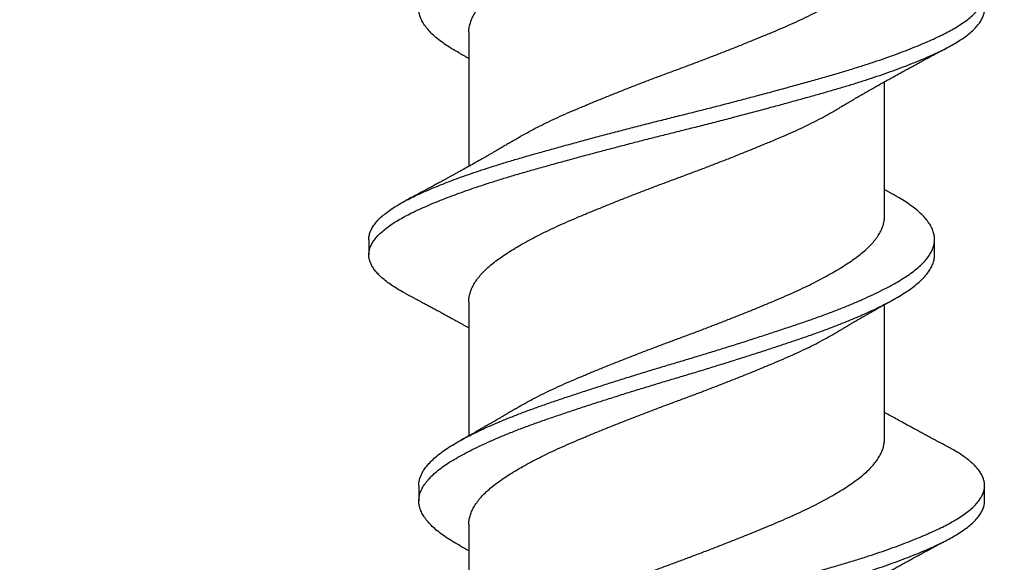
# Model space of a CAD drawing. Units: inches. Extents: x 171.9 to 187.4, y 10.6 to 19.2.
# Drawn here: x 180.9 to 181.3, y 14.8 to 15 of the extents above; entities that cross this region are included whole.
import ezdxf

# ---------------------------------------------------------------- set-up
doc = ezdxf.new("R2010")
doc.units = ezdxf.units.IN
doc.header["$MEASUREMENT"] = 0
doc.linetypes.add('SLD-Solid', pattern=[0])
for name, color, linetype in [('DIM', 6, 'Continuous'), ('Hatch', 8, 'Continuous'), ('R-DETL-FAST', 3, 'Continuous')]:
    doc.layers.add(name, color=color, linetype=linetype)
doc.styles.get("Standard").update_dxf_attribs({"font": 'arial.ttf'})
doc.dimstyles.new('AA', dxfattribs={"dimtxt": 0.205, "dimasz": 0.2, "dimexe": 0.1, "dimexo": 0.1, "dimgap": 0.09, "dimtad": 0, "dimtih": 1, "dimtoh": 1, "dimdec": 4, "dimzin": 0, "dimdsep": 46, "dimlunit": 4, "dimtxsty": 'Standard', "dimcen": 0.09, "dimclrd": 256, "dimclre": 256, "dimclrt": 256, "dimadec": 0, "dimazin": 0, "dimtfac": 1, "dimtdec": 4, "dimtofl": 0, "dimtmove": 0, "dimatfit": 3, "dimfxl": 1, "dimfrac": 2, "dimtolj": 1, "dimtzin": 0, "dimlwd": -1, "dimarcsym": 0})

# ---------------------------------------------------------------- blocks, each defined once
blk = doc.blocks.new('*D51')
at = {"layer": 'DEFPOINTS', "color": 0, "transparency": 16777216}
for p in [(182.57044, 15.60717), (180.2511, 12.36855), (182.57044, 12.36855)]:
    blk.add_point(p, dxfattribs=at)
at = {"layer": 'DIM', "lineweight": -2, "transparency": 16777216}
blk.add_line((182.57044, 15.50717), (182.57044, 12.26855), dxfattribs=at)
at = {"layer": 'DIM', "linetype": 'Continuous', "transparency": 16777216}
for p, q in [((180.0511, 12.36855), (179.8511, 12.36855)), ((182.77044, 12.36855), (182.97044, 12.36855))]:
    blk.add_line(p, q, dxfattribs=at)
at = {"layer": 'DIM', "transparency": 16777216}
for points in [[(180.0511, 12.40188), (180.0511, 12.33521), (180.2511, 12.36855)], [(182.77044, 12.40188), (182.77044, 12.33521), (182.57044, 12.36855)]]:
    blk.add_solid(points, dxfattribs=at)
at = {"layer": 'DIM', "transparency": 16777216, "insert": (181.41077, 12.36855), "char_height": 0.205, "attachment_point": 5}
blk.add_mtext('\\A1;2 5/16" [59mm]', dxfattribs=at)

msp = doc.modelspace()

# ---------------------------------------------------------------- hatches: boundary and pattern name
at = {"layer": 'Hatch'}
h = msp.add_hatch(dxfattribs=at)
h.set_pattern_fill('AR-CONC', color=256, scale=0.125, style=0)
h.set_pattern_definition([(50, (0, 0), (0.8965752, -0.0784402), [0.09375, -1.03125]), (355, (0, 0), (-0.173439, 0.94024), [0.075, -0.825]), (100.45144, (0.0747, -0.0065), (0.723136, 0.8618), [0.0796752, -0.8764276]), (46.1842, (0, 0.25), (1.3340517, -0.206899), [0.140625, -1.546875]), (96.6356, (0.1112, 0.2328), (1.168327, 1.217648), [0.119513, -1.314642]), (351.1842, (0, 0.25), (1.168327, 1.217648), [0.1125, -1.2375]), (21, (0.125, 0.1875), (0.7461338, -0.5032736), [0.09375, -1.03125]), (326, (0.125, 0.1875), (0.304144, 0.9064376), [0.075, -0.825]), (71.45144, (0.1872, 0.1456), (1.050278, 0.403164), [0.0796752, -0.8764276]), (37.5, (0, 0), (0.0151998, 0.4161173), [0, -0.815, 0, -0.8375, 0, -0.828125]), (7.5, (0, 0), (0.3288369, 0.4930146), [0, -0.4775, 0, -0.79625, 0, -0.315625]), (327.5, (-0.27875, 0), (0.66727805, -0.0281936), [0, -0.3125, 0, -0.975, 0, -1.29375]), (317.5, (-0.40375, 0), (0.7289827, 0.1251312), [0, -0.40625, 0, -0.6475, 0, -0.91875])])
h.paths.add_polyline_path([(181.33594, 14.37925), (181.27727, 14.36075), (181.27727, 14.30432), (181.30394, 14.29591), (181.27727, 14.28751), (181.27727, 14.23108), (181.33594, 14.21258), (181.27727, 14.19408), (181.27727, 14.13765), (181.30394, 14.12925), (181.27285, 14.11944), (181.20426, 13.95385, -0.668179), (181.18839, 13.95199), (181.11461, 14.13013), (181.11461, 14.13457), (181.05594, 14.15306), (181.11461, 14.17156), (181.11461, 14.22799), (181.08794, 14.2364), (181.11461, 14.24481), (181.11461, 14.30123), (181.05594, 14.31973), (181.11461, 14.33823), (181.11461, 14.39466), (181.08794, 14.40306), (181.11461, 14.41147), (181.11461, 14.4679), (181.05594, 14.4864), (181.11461, 14.50489), (181.11461, 14.56132), (181.08794, 14.56973), (181.11461, 14.57814), (181.11461, 14.63457), (181.05594, 14.65306), (181.11461, 14.67156), (181.11461, 14.72799), (181.08794, 14.7364), (181.11461, 14.74481), (181.11461, 14.80123), (181.05594, 14.81973), (181.11461, 14.83823), (181.11461, 14.89466), (181.08794, 14.90306), (181.11461, 14.91147), (181.11461, 14.9679), (181.05594, 14.9864), (181.11461, 15.00489), (181.11461, 15.06132), (181.08794, 15.06973), (181.11461, 15.07814), (181.11461, 15.13457), (181.05594, 15.15306), (181.11461, 15.17156), (181.11461, 15.22799), (181.08794, 15.2364), (181.11461, 15.24596), (181.11461, 15.30123), (181.05594, 15.31973), (181.11461, 15.33823), (181.11461, 15.39466), (181.08794, 15.40306), (181.11461, 15.41263), (181.11461, 15.4679), (181.05594, 15.4864), (181.09727, 15.49943), (181.09727, 15.60717), (180.25844, 15.60717), (180.25844, 13.16104), (184.53483, 13.16104), (184.53483, 16.54461), (182.57044, 16.54461), (182.57044, 15.60717), (181.29461, 15.60717), (181.29461, 15.55895), (181.33594, 15.54591), (181.27727, 15.52742), (181.27727, 15.47099), (181.30394, 15.46258), (181.27727, 15.45417), (181.27727, 15.39774), (181.33594, 15.37925), (181.27727, 15.36075), (181.27727, 15.30432), (181.30394, 15.29591), (181.27727, 15.28751), (181.27727, 15.23108), (181.33594, 15.21258), (181.27727, 15.19408), (181.27727, 15.13765), (181.30394, 15.12925), (181.27727, 15.12084), (181.27727, 15.06441), (181.33594, 15.04591), (181.27727, 15.02742), (181.27727, 14.97099), (181.30394, 14.96258), (181.27727, 14.95417), (181.27727, 14.89774), (181.33594, 14.87925), (181.27727, 14.86075), (181.27727, 14.80432), (181.30394, 14.79591), (181.27727, 14.78751), (181.27727, 14.73108), (181.33594, 14.71258), (181.27727, 14.69408), (181.27727, 14.63765), (181.30394, 14.62925), (181.27727, 14.62084), (181.27727, 14.56441), (181.33594, 14.54591), (181.27727, 14.52742), (181.27727, 14.47099), (181.30394, 14.46258), (181.27727, 14.45417), (181.27727, 14.39774)])
h.paths.add_polyline_path([(184.8696, 16.06616), (185.79042, 16.06616), (185.79042, 16.4886), (184.8696, 16.4886)], flags=9)
h.paths.add_polyline_path([(184.80982, 15.67549), (185.86712, 15.67549), (185.86712, 16.09794), (184.80982, 16.09794)], flags=9)

# ---------------------------------------------------------------- linework, layer by layer
at = {"layer": 'R-DETL-FAST', "linetype": 'SLD-Solid'}
for p, q in [((181.11157, 15.01812), (181.11157, 14.96353)), ((181.28032, 14.94331), (181.28032, 14.9979)), ((181.07094, 14.93384), (181.07094, 14.92759)), ((181.30063, 14.92759), (181.30063, 14.93384)), ((181.11157, 14.90864), (181.11157, 14.85405)), ((181.28032, 14.85278), (181.28032, 14.90737)), ((181.09125, 14.83384), (181.09125, 14.82759)), ((181.32094, 14.82759), (181.32094, 14.83384)), ((181.11157, 14.81812), (181.11157, 14.76353))]:
    msp.add_line(p, q, dxfattribs=at)
for points, knots in [([(181.10799, 15.00938), (181.10728, 15.00978), (181.1055, 15.01076), (181.10299, 15.01231), (181.10042, 15.01409), (181.09816, 15.01588), (181.0962, 15.01769), (181.09455, 15.01951), (181.09324, 15.02132), (181.09225, 15.02311), (181.0916, 15.02486), (181.09125, 15.0266), (181.09123, 15.02831), (181.09153, 15.03007), (181.09215, 15.03186), (181.09312, 15.03367), (181.09441, 15.03549), (181.09603, 15.03731), (181.09796, 15.03912), (181.1002, 15.04092), (181.10273, 15.0427), (181.10555, 15.04444), (181.10864, 15.04619), (181.11202, 15.04797), (181.11566, 15.04976), (181.11953, 15.05155), (181.12362, 15.05334), (181.12793, 15.05512), (181.13247, 15.0569), (181.13722, 15.05868), (181.14216, 15.06044), (181.14728, 15.06218), (181.15255, 15.06396), (181.15799, 15.06575), (181.16356, 15.06757), (181.16924, 15.06939), (181.17501, 15.07121), (181.18082, 15.07301), (181.18666, 15.0748), (181.19251, 15.07657), (181.19833, 15.07829), (181.2041, 15.08003), (181.20984, 15.08179), (181.21556, 15.08356), (181.22127, 15.08536), (181.22694, 15.08717), (181.23254, 15.08898), (181.23802, 15.09079), (181.24333, 15.09257), (181.24848, 15.09431), (181.25347, 15.09606), (181.25829, 15.09785), (181.26293, 15.09965), (181.26736, 15.10146), (181.27157, 15.10328), (181.27554, 15.10509), (181.27922, 15.10689), (181.28261, 15.10865), (181.28571, 15.11038), (181.28853, 15.11208), (181.2911, 15.11383), (181.2934, 15.11561), (181.29541, 15.11743), (181.29711, 15.11925), (181.29848, 15.12107), (181.29953, 15.12288), (181.30023, 15.12468), (181.30059, 15.12625), (181.3006, 15.12721), (181.3006, 15.12759)], [0, 0, 0, 0, 0.010223, 0.025223, 0.040292, 0.055441, 0.070642, 0.085868, 0.101089, 0.116008, 0.130869, 0.145646, 0.160336, 0.175399, 0.190553, 0.20577, 0.221023, 0.236283, 0.251521, 0.266709, 0.281786, 0.296761, 0.311758, 0.326854, 0.342022, 0.356962, 0.371918, 0.386862, 0.401768, 0.416912, 0.431961, 0.446956, 0.46205, 0.477227, 0.492459, 0.507717, 0.52294, 0.538132, 0.553266, 0.568314, 0.583272, 0.598033, 0.612882, 0.627793, 0.64274, 0.658, 0.673241, 0.688434, 0.703551, 0.718565, 0.733587, 0.74871, 0.763874, 0.779084, 0.794311, 0.809528, 0.824705, 0.839546, 0.854298, 0.86899, 0.883776, 0.898948, 0.914176, 0.929434, 0.944691, 0.95992, 0.975092, 0.99018, 1, 1, 1, 1]), ([(181.1116, 15.01812), (181.11159, 15.01834), (181.11156, 15.01915), (181.11179, 15.02055), (181.11227, 15.02234), (181.11304, 15.02414), (181.11407, 15.02596), (181.11537, 15.02778), (181.11691, 15.02959), (181.11827, 15.03094), (181.11973, 15.03228), (181.12129, 15.03361), (181.12361, 15.03535), (181.12616, 15.03711), (181.12893, 15.03889), (181.13191, 15.04068), (181.13507, 15.04248), (181.13841, 15.04426), (181.14192, 15.04604), (181.14561, 15.04782), (181.14947, 15.04959), (181.15349, 15.05135), (181.15764, 15.05309), (181.16192, 15.05487), (181.16632, 15.05667), (181.17084, 15.05849), (181.17543, 15.06031), (181.18009, 15.06213), (181.18478, 15.06393), (181.18949, 15.06572), (181.1942, 15.06748), (181.19889, 15.0692), (181.20355, 15.07095), (181.20817, 15.07271), (181.21278, 15.07449), (181.21736, 15.07628), (181.22192, 15.07809), (181.22641, 15.07991), (181.2308, 15.0817), (181.23505, 15.08348), (181.23918, 15.08522), (181.24317, 15.08698), (181.24702, 15.08877), (181.25073, 15.09057), (181.25427, 15.09238), (181.2576, 15.0942), (181.25997, 15.09554), (181.26116, 15.09627), (181.26136, 15.0964)], [0, 0, 0, 0, 0.008788, 0.031478, 0.054314, 0.077254, 0.100252, 0.123263, 0.14624, 0.169138, 0.174991, 0.197731, 0.220316, 0.242999, 0.265832, 0.288771, 0.311361, 0.333966, 0.356543, 0.379049, 0.401896, 0.424583, 0.447247, 0.470077, 0.493032, 0.516064, 0.53913, 0.562132, 0.585075, 0.607913, 0.630603, 0.653186, 0.675512, 0.697971, 0.720521, 0.743118, 0.766181, 0.789202, 0.812136, 0.834938, 0.857578, 0.880298, 0.903172, 0.926106, 0.949103, 0.972119, 0.995108, 1, 1, 1, 1]), ([(181.13051, 14.97449), (181.13077, 14.97465), (181.13199, 14.9754), (181.13437, 14.97675), (181.13765, 14.97853), (181.14113, 14.98031), (181.14478, 14.9821), (181.14861, 14.98387), (181.1526, 14.98563), (181.15672, 14.98737), (181.16097, 14.98915), (181.16535, 14.99095), (181.16985, 14.99276), (181.17442, 14.99458), (181.17907, 14.9964), (181.18375, 14.99821), (181.18846, 15), (181.19317, 15.00176), (181.19786, 15.00349), (181.20252, 15.00523), (181.20715, 15.00698), (181.21176, 15.00875), (181.21636, 15.01055), (181.22093, 15.01236), (181.22544, 15.01418), (181.22985, 15.01598), (181.23414, 15.01776), (181.23829, 15.01951), (181.24231, 15.02126), (181.2462, 15.02304), (181.24993, 15.02484), (181.25351, 15.02665), (181.2569, 15.02847), (181.2601, 15.03029), (181.26306, 15.03208), (181.2658, 15.03384), (181.26829, 15.03557), (181.27057, 15.03727), (181.27264, 15.03902), (181.27449, 15.04081), (181.27611, 15.04262), (181.27748, 15.04444), (181.27858, 15.04626), (181.27943, 15.04808), (181.27999, 15.04987), (181.28028, 15.05144), (181.28029, 15.0524), (181.2803, 15.05278)], [0, 0, 0, 0, 0.005986, 0.028565, 0.051169, 0.073755, 0.096279, 0.119155, 0.141879, 0.164515, 0.187312, 0.210242, 0.23326, 0.256321, 0.279328, 0.302287, 0.32515, 0.347876, 0.370455, 0.392745, 0.415177, 0.437709, 0.460298, 0.483363, 0.506396, 0.529351, 0.552184, 0.574852, 0.597532, 0.620375, 0.643287, 0.666273, 0.689288, 0.712285, 0.735219, 0.757639, 0.779912, 0.802092, 0.824423, 0.847344, 0.870357, 0.893416, 0.916476, 0.939489, 0.962411, 0.985197, 1, 1, 1, 1]), ([(181.07096, 14.93384), (181.07096, 14.93395), (181.07092, 14.93457), (181.07113, 14.93571), (181.07163, 14.93726), (181.07245, 14.93884), (181.07358, 14.94043), (181.075, 14.94202), (181.07672, 14.94362), (181.07874, 14.94521), (181.08099, 14.94676), (181.08347, 14.94827), (181.08613, 14.94973), (181.08903, 14.95118), (181.09216, 14.95264), (181.09554, 14.95413), (181.09907, 14.9556), (181.10274, 14.95705), (181.10653, 14.95848), (181.1105, 14.95991), (181.11463, 14.96133), (181.11908, 14.9628), (181.12385, 14.96432), (181.12895, 14.96587), (181.1342, 14.9674), (181.1396, 14.96893), (181.14515, 14.97049), (181.15084, 14.97206), (181.15666, 14.97365), (181.16264, 14.97526), (181.16876, 14.97688), (181.17501, 14.97852), (181.18129, 14.98014), (181.18758, 14.98174), (181.19388, 14.98333), (181.20005, 14.98486), (181.20611, 14.98639), (181.21204, 14.98791), (181.21796, 14.98944), (181.22384, 14.99099), (181.22984, 14.99258), (181.23593, 14.99422), (181.24207, 14.9959), (181.24807, 14.99756), (181.2539, 14.99921), (181.25956, 15.00082), (181.26506, 15.00245), (181.2702, 15.00404), (181.27501, 15.00559), (181.27947, 15.0071), (181.28376, 15.00862), (181.28785, 15.01013), (181.29173, 15.01165), (181.29533, 15.01312), (181.29864, 15.01455), (181.30167, 15.01594), (181.3045, 15.0173), (181.30711, 15.01868), (181.30961, 15.02012), (181.31197, 15.02164), (181.31413, 15.02322), (181.31601, 15.02481), (181.31759, 15.02641), (181.31888, 15.028), (181.31986, 15.02958), (181.32053, 15.03115), (181.3209, 15.03267), (181.32098, 15.03415), (181.32079, 15.0356), (181.32032, 15.03708), (181.31958, 15.03858), (181.31857, 15.04009), (181.31731, 15.04157), (181.31582, 15.04303), (181.31412, 15.04446), (181.3122, 15.04588), (181.31005, 15.04728), (181.30799, 15.04851), (181.30656, 15.04927), (181.306, 15.04956)], [0, 0, 0, 0, 0.002934, 0.01638, 0.029901, 0.043479, 0.057096, 0.070734, 0.084374, 0.097996, 0.111583, 0.124445, 0.137243, 0.149981, 0.162774, 0.175633, 0.188541, 0.200743, 0.212962, 0.225184, 0.237397, 0.249586, 0.263145, 0.27664, 0.290056, 0.303496, 0.317012, 0.330586, 0.344201, 0.357838, 0.371868, 0.385879, 0.399854, 0.413771, 0.427611, 0.441402, 0.454476, 0.467614, 0.480799, 0.494014, 0.507242, 0.521678, 0.536087, 0.550447, 0.564737, 0.578939, 0.593175, 0.607495, 0.620402, 0.633344, 0.646304, 0.659267, 0.672215, 0.685134, 0.697273, 0.709359, 0.72138, 0.733413, 0.74551, 0.759071, 0.772677, 0.78631, 0.799951, 0.813582, 0.827183, 0.840736, 0.854224, 0.866968, 0.879743, 0.892586, 0.905483, 0.918418, 0.931375, 0.943598, 0.955813, 0.968006, 0.980164, 0.992274, 1, 1, 1, 1]), ([(181.08585, 14.91187), (181.08581, 14.91189), (181.0848, 14.9124), (181.08307, 14.9134), (181.08065, 14.91489), (181.07851, 14.91639), (181.07662, 14.9179), (181.07499, 14.91942), (181.07366, 14.9209), (181.07261, 14.92236), (181.07182, 14.92377), (181.07127, 14.92517), (181.07097, 14.92656), (181.07091, 14.92797), (181.07111, 14.92946), (181.07163, 14.93101), (181.07245, 14.93259), (181.07358, 14.93418), (181.075, 14.93577), (181.07672, 14.93737), (181.07874, 14.93896), (181.08099, 14.94051), (181.08347, 14.94202), (181.08613, 14.94348), (181.08903, 14.94493), (181.09216, 14.94639), (181.09554, 14.94788), (181.09907, 14.94935), (181.10274, 14.9508), (181.10653, 14.95223), (181.1105, 14.95366), (181.11463, 14.95508), (181.11908, 14.95655), (181.12385, 14.95807), (181.12895, 14.95962), (181.1342, 14.96115), (181.1396, 14.96268), (181.14515, 14.96424), (181.15084, 14.96581), (181.15666, 14.9674), (181.16247, 14.96896), (181.16824, 14.97049), (181.17396, 14.97199), (181.17971, 14.97348), (181.18547, 14.97496), (181.19124, 14.97642), (181.19701, 14.97785), (181.20296, 14.97935), (181.20912, 14.98091), (181.21546, 14.98254), (181.22176, 14.98419), (181.228, 14.98584), (181.23399, 14.98745), (181.23971, 14.989), (181.24516, 14.9905), (181.25047, 14.99199), (181.25565, 14.99345), (181.2607, 14.9949), (181.2656, 14.99636), (181.27038, 14.99785), (181.27501, 14.99934), (181.27947, 15.00085), (181.28376, 15.00237), (181.28785, 15.00388), (181.29173, 15.0054), (181.29533, 15.00687), (181.29864, 15.0083), (181.30167, 15.00969), (181.3045, 15.01105), (181.30711, 15.01243), (181.30961, 15.01387), (181.31197, 15.01539), (181.31413, 15.01697), (181.31601, 15.01856), (181.31759, 15.02016), (181.31887, 15.02175), (181.31986, 15.02333), (181.32053, 15.0249), (181.32089, 15.02632), (181.32091, 15.02721), (181.32092, 15.02759)], [0, 0, 0, 0, 0.00059, 0.0134, 0.026271, 0.039189, 0.052137, 0.065099, 0.07806, 0.090264, 0.102439, 0.114571, 0.126648, 0.138662, 0.152108, 0.165629, 0.179207, 0.192824, 0.206462, 0.220102, 0.233725, 0.247312, 0.260174, 0.272973, 0.285711, 0.298504, 0.311362, 0.324271, 0.336473, 0.348692, 0.360915, 0.373127, 0.385316, 0.398876, 0.412371, 0.425787, 0.439227, 0.452743, 0.466318, 0.479933, 0.49357, 0.506423, 0.519263, 0.532074, 0.544842, 0.55755, 0.570188, 0.582851, 0.596859, 0.61093, 0.625044, 0.639179, 0.653316, 0.666262, 0.679175, 0.69204, 0.704841, 0.71758, 0.730373, 0.743232, 0.756139, 0.769081, 0.782041, 0.795004, 0.807953, 0.820872, 0.833011, 0.845097, 0.857118, 0.869151, 0.881249, 0.89481, 0.908416, 0.922049, 0.93569, 0.949321, 0.962922, 0.976476, 0.989964, 1, 1, 1, 1]), ([(181.26138, 14.98693), (181.26169, 14.98712), (181.26224, 14.98745), (181.26291, 14.98785), (181.26338, 14.98813), (181.26373, 14.98834), (181.26424, 14.98864), (181.26495, 14.98906), (181.26588, 14.98961), (181.26684, 14.99018), (181.26784, 14.99076), (181.2688, 14.99132), (181.26977, 14.99189), (181.2707, 14.99243), (181.27156, 14.99292), (181.27237, 14.99339), (181.27316, 14.99384), (181.27435, 14.99453), (181.27587, 14.99539), (181.27778, 14.99648), (181.27967, 14.99754), (181.28152, 14.99857), (181.2833, 14.99957), (181.28497, 15.00049), (181.28667, 15.00143), (181.28831, 15.00233), (181.28999, 15.00325), (181.29174, 15.00421), (181.29325, 15.00503), (181.29452, 15.00571), (181.29544, 15.00621), (181.29646, 15.00676), (181.29752, 15.00733), (181.2985, 15.00785), (181.29934, 15.0083), (181.30012, 15.00872), (181.30091, 15.00914), (181.30155, 15.00948), (181.30205, 15.00975), (181.30252, 15.01), (181.30315, 15.01033), (181.30395, 15.01076), (181.30494, 15.01128), (181.30565, 15.01166), (181.30604, 15.01187)], [0, 0, 0, 0, 0.021979, 0.037474, 0.046529, 0.053794, 0.062148, 0.081418, 0.102263, 0.126033, 0.147037, 0.170538, 0.191236, 0.213265, 0.233783, 0.249678, 0.267861, 0.287287, 0.330732, 0.37008, 0.41615, 0.457567, 0.49409, 0.535214, 0.569328, 0.607614, 0.644933, 0.680808, 0.724254, 0.745235, 0.764845, 0.785641, 0.812422, 0.835523, 0.851146, 0.868008, 0.887462, 0.903707, 0.910746, 0.920801, 0.934747, 0.952589, 0.974337, 1, 1, 1, 1]), ([(181.10795, 15.00939), (181.10838, 15.00915), (181.10915, 15.00873), (181.11017, 15.00815), (181.11095, 15.00772), (181.11139, 15.00747), (181.11157, 15.00737)], [0, 0, 0, 0, 0.353576, 0.635395, 0.85051, 1, 1, 1, 1]), ([(181.1116, 14.90864), (181.11159, 14.90888), (181.11156, 14.9097), (181.11179, 14.91112), (181.11229, 14.91291), (181.11307, 14.91472), (181.11411, 14.91654), (181.11541, 14.91836), (181.11697, 14.92018), (181.11878, 14.92198), (181.12082, 14.92375), (181.12309, 14.9255), (181.12558, 14.92725), (181.12831, 14.92903), (181.13124, 14.93082), (181.13436, 14.93261), (181.13765, 14.93439), (181.14113, 14.93618), (181.14478, 14.93796), (181.14861, 14.93974), (181.1526, 14.9415), (181.15672, 14.94324), (181.16097, 14.94501), (181.16535, 14.94681), (181.16985, 14.94862), (181.17442, 14.95044), (181.17907, 14.95226), (181.18375, 14.95407), (181.18846, 14.95586), (181.19317, 14.95763), (181.19786, 14.95935), (181.20252, 14.96109), (181.20715, 14.96284), (181.21176, 14.96462), (181.21636, 14.96641), (181.22093, 14.96822), (181.22544, 14.97004), (181.22985, 14.97184), (181.23414, 14.97362), (181.23829, 14.97537), (181.24231, 14.97712), (181.2462, 14.9789), (181.24993, 14.9807), (181.25351, 14.98252), (181.25689, 14.98433), (181.25951, 14.98581), (181.26093, 14.98667), (181.26136, 14.98693)], [0, 0, 0, 0, 0.009268, 0.032015, 0.054909, 0.077906, 0.10096, 0.124025, 0.147054, 0.170003, 0.192776, 0.215384, 0.238028, 0.260832, 0.283752, 0.306332, 0.328937, 0.351524, 0.374049, 0.396926, 0.419651, 0.442289, 0.465086, 0.488017, 0.511036, 0.534099, 0.557107, 0.580067, 0.602931, 0.625658, 0.648238, 0.670529, 0.692962, 0.715495, 0.738086, 0.761152, 0.784186, 0.807142, 0.829976, 0.852645, 0.875326, 0.89817, 0.921083, 0.94407, 0.967086, 0.990085, 1, 1, 1, 1]), ([(181.13051, 14.9745), (181.13017, 14.9743), (181.12958, 14.97394), (181.12879, 14.97347), (181.1282, 14.97312), (181.12777, 14.97286), (181.12727, 14.97257), (181.12661, 14.97217), (181.12579, 14.97169), (181.12502, 14.97124), (181.12434, 14.97084), (181.12368, 14.97045), (181.12284, 14.96997), (181.12187, 14.9694), (181.12077, 14.96876), (181.11966, 14.96812), (181.11856, 14.96749), (181.11703, 14.96662), (181.1152, 14.96558), (181.11288, 14.96426), (181.11055, 14.96295), (181.10863, 14.96189), (181.10721, 14.9611), (181.10622, 14.96055), (181.10525, 14.96002), (181.10428, 14.95948), (181.1033, 14.95894), (181.10223, 14.95836), (181.10123, 14.95782), (181.10037, 14.95735), (181.09962, 14.95694), (181.09886, 14.95652), (181.09804, 14.95608), (181.09718, 14.95562), (181.09638, 14.95519), (181.09567, 14.9548), (181.09495, 14.95441), (181.09411, 14.95396), (181.09318, 14.95347), (181.09227, 14.95298), (181.09144, 14.95253), (181.09072, 14.95215), (181.09008, 14.95181), (181.08953, 14.95152), (181.08901, 14.95124), (181.08848, 14.95096), (181.08782, 14.95061), (181.08692, 14.95013), (181.08624, 14.94977), (181.08584, 14.94956)], [0, 0, 0, 0, 0.022903, 0.04105, 0.054424, 0.063118, 0.070881, 0.088835, 0.108589, 0.126429, 0.141735, 0.154952, 0.171814, 0.198416, 0.221564, 0.246403, 0.273838, 0.295989, 0.34937, 0.397356, 0.452574, 0.50584, 0.525605, 0.547817, 0.571328, 0.590519, 0.612466, 0.636987, 0.66137, 0.678901, 0.694493, 0.711155, 0.729548, 0.748957, 0.768026, 0.782415, 0.796709, 0.815803, 0.838227, 0.858428, 0.87613, 0.893905, 0.906418, 0.918777, 0.930189, 0.940676, 0.954332, 0.974102, 1, 1, 1, 1]), ([(181.28393, 14.95204), (181.28364, 14.9522), (181.28313, 14.95248), (181.28248, 14.95285), (181.282, 14.95311), (181.28161, 14.95333), (181.28118, 14.95357), (181.28074, 14.95382), (181.28043, 14.95399), (181.28032, 14.95405)], [0, 0, 0, 0, 0.238905, 0.420434, 0.544722, 0.637448, 0.743663, 0.903331, 1, 1, 1, 1]), ([(181.09129, 14.83384), (181.09128, 14.83408), (181.09125, 14.8349), (181.09154, 14.83632), (181.09215, 14.83811), (181.09312, 14.83992), (181.09441, 14.84174), (181.09603, 14.84356), (181.09796, 14.84537), (181.1002, 14.84717), (181.10273, 14.84895), (181.10555, 14.85069), (181.10864, 14.85244), (181.11202, 14.85422), (181.11566, 14.85601), (181.11953, 14.8578), (181.12362, 14.85959), (181.12793, 14.86137), (181.13247, 14.86315), (181.13722, 14.86493), (181.14216, 14.86669), (181.14728, 14.86843), (181.15255, 14.87021), (181.15799, 14.872), (181.16356, 14.87382), (181.16924, 14.87564), (181.17501, 14.87746), (181.18082, 14.87926), (181.18666, 14.88105), (181.19251, 14.88282), (181.19833, 14.88454), (181.2041, 14.88628), (181.20984, 14.88804), (181.21556, 14.88981), (181.22127, 14.89161), (181.22694, 14.89342), (181.23254, 14.89523), (181.23802, 14.89704), (181.24333, 14.89882), (181.24848, 14.90056), (181.25347, 14.90231), (181.25829, 14.9041), (181.26293, 14.9059), (181.26736, 14.90771), (181.27157, 14.90953), (181.27554, 14.91134), (181.27922, 14.91314), (181.28261, 14.9149), (181.28571, 14.91663), (181.28853, 14.91833), (181.2911, 14.92008), (181.2934, 14.92186), (181.29541, 14.92368), (181.29711, 14.9255), (181.29848, 14.92732), (181.29952, 14.92913), (181.30023, 14.93093), (181.30058, 14.93255), (181.30066, 14.93413), (181.3005, 14.93569), (181.30001, 14.93741), (181.29921, 14.93915), (181.2981, 14.9409), (181.2967, 14.94265), (181.29501, 14.94439), (181.29305, 14.9461), (181.29082, 14.9478), (181.2883, 14.94949), (181.286, 14.95089), (181.28443, 14.95175), (181.28389, 14.95205)], [0, 0, 0, 0, 0.006138, 0.021201, 0.036356, 0.051573, 0.066827, 0.082087, 0.097325, 0.112513, 0.12759, 0.142565, 0.157562, 0.172658, 0.187826, 0.202767, 0.217722, 0.232667, 0.247573, 0.262717, 0.277766, 0.292761, 0.307856, 0.323033, 0.338265, 0.353523, 0.368746, 0.383939, 0.399073, 0.414121, 0.429079, 0.44384, 0.458689, 0.4736, 0.488547, 0.503808, 0.519048, 0.534241, 0.549359, 0.564373, 0.579395, 0.594519, 0.609682, 0.624892, 0.64012, 0.655337, 0.670514, 0.685356, 0.700107, 0.7148, 0.729586, 0.744758, 0.759986, 0.775244, 0.790501, 0.80573, 0.820902, 0.83599, 0.847225, 0.861719, 0.876306, 0.890962, 0.905663, 0.920381, 0.93483, 0.949248, 0.963611, 0.977895, 0.992385, 1, 1, 1, 1]), ([(181.13053, 14.86503), (181.131, 14.86531), (181.13245, 14.86619), (181.13508, 14.86767), (181.13841, 14.86946), (181.14192, 14.87124), (181.14561, 14.87302), (181.14947, 14.87479), (181.15349, 14.87654), (181.15764, 14.87829), (181.16192, 14.88007), (181.16632, 14.88187), (181.17084, 14.88368), (181.17543, 14.88551), (181.18009, 14.88732), (181.18478, 14.88913), (181.18949, 14.89091), (181.1942, 14.89267), (181.19889, 14.8944), (181.20355, 14.89614), (181.20817, 14.8979), (181.21278, 14.89968), (181.21736, 14.90148), (181.22192, 14.90329), (181.22641, 14.9051), (181.2308, 14.9069), (181.23505, 14.90867), (181.23918, 14.91041), (181.24317, 14.91217), (181.24702, 14.91396), (181.25073, 14.91576), (181.25426, 14.91758), (181.25761, 14.9194), (181.26077, 14.92121), (181.26369, 14.923), (181.26637, 14.92476), (181.26882, 14.92648), (181.27105, 14.92819), (181.27306, 14.92994), (181.27487, 14.93173), (181.27643, 14.93354), (181.27774, 14.93537), (181.27879, 14.93719), (181.27958, 14.939), (181.28008, 14.94079), (181.28032, 14.94222), (181.28029, 14.94306), (181.28028, 14.94331)], [0, 0, 0, 0, 0.010934, 0.033524, 0.05613, 0.078707, 0.101213, 0.124061, 0.146747, 0.169412, 0.192243, 0.215197, 0.238231, 0.261296, 0.284299, 0.307242, 0.33008, 0.352771, 0.375354, 0.39768, 0.42014, 0.44269, 0.465288, 0.488351, 0.511372, 0.534307, 0.557109, 0.579749, 0.60247, 0.625344, 0.648277, 0.671275, 0.694292, 0.717281, 0.740196, 0.762589, 0.784826, 0.80703, 0.829395, 0.852341, 0.87537, 0.898435, 0.92149, 0.944489, 0.967387, 0.990139, 1, 1, 1, 1]), ([(181.10799, 14.80938), (181.10728, 14.80978), (181.1055, 14.81076), (181.10299, 14.81231), (181.10042, 14.81409), (181.09816, 14.81588), (181.0962, 14.81769), (181.09455, 14.81951), (181.09324, 14.82132), (181.09225, 14.82311), (181.0916, 14.82486), (181.09125, 14.8266), (181.09123, 14.82831), (181.09153, 14.83007), (181.09215, 14.83186), (181.09312, 14.83367), (181.09441, 14.83549), (181.09603, 14.83731), (181.09796, 14.83912), (181.1002, 14.84092), (181.10273, 14.8427), (181.10555, 14.84444), (181.10864, 14.84619), (181.11202, 14.84797), (181.11566, 14.84976), (181.11953, 14.85155), (181.12362, 14.85334), (181.12793, 14.85512), (181.13247, 14.8569), (181.13722, 14.85868), (181.14216, 14.86044), (181.14728, 14.86218), (181.15255, 14.86396), (181.15799, 14.86575), (181.16356, 14.86757), (181.16924, 14.86939), (181.17501, 14.87121), (181.18082, 14.87301), (181.18666, 14.8748), (181.19251, 14.87657), (181.19833, 14.87829), (181.2041, 14.88003), (181.20984, 14.88179), (181.21556, 14.88356), (181.22127, 14.88536), (181.22694, 14.88717), (181.23254, 14.88898), (181.23802, 14.89079), (181.24333, 14.89257), (181.24848, 14.89431), (181.25347, 14.89606), (181.25829, 14.89785), (181.26293, 14.89965), (181.26736, 14.90146), (181.27157, 14.90328), (181.27554, 14.90509), (181.27922, 14.90689), (181.28261, 14.90865), (181.28571, 14.91038), (181.28853, 14.91208), (181.2911, 14.91383), (181.2934, 14.91561), (181.29541, 14.91743), (181.29711, 14.91925), (181.29848, 14.92107), (181.29953, 14.92288), (181.30023, 14.92468), (181.30059, 14.92625), (181.3006, 14.92721), (181.3006, 14.92759)], [0, 0, 0, 0, 0.010223, 0.025223, 0.040292, 0.055441, 0.070642, 0.085868, 0.101089, 0.116008, 0.130869, 0.145646, 0.160336, 0.175399, 0.190553, 0.20577, 0.221023, 0.236283, 0.251521, 0.266709, 0.281786, 0.296761, 0.311758, 0.326854, 0.342022, 0.356962, 0.371918, 0.386862, 0.401768, 0.416912, 0.431961, 0.446956, 0.46205, 0.477227, 0.492459, 0.507717, 0.52294, 0.538132, 0.553266, 0.568314, 0.583272, 0.598033, 0.612882, 0.627793, 0.64274, 0.658, 0.673241, 0.688434, 0.703551, 0.718565, 0.733587, 0.74871, 0.763874, 0.779084, 0.794311, 0.809528, 0.824705, 0.839546, 0.854298, 0.86899, 0.883776, 0.898948, 0.914176, 0.929434, 0.944691, 0.95992, 0.975092, 0.99018, 1, 1, 1, 1]), ([(181.08584, 14.91187), (181.08618, 14.91169), (181.08677, 14.91138), (181.08758, 14.91095), (181.0882, 14.91062), (181.08865, 14.91038), (181.08907, 14.91016), (181.08955, 14.9099), (181.09018, 14.90957), (181.09104, 14.90911), (181.09203, 14.90857), (181.09307, 14.90802), (181.09393, 14.90756), (181.09472, 14.90714), (181.09546, 14.90674), (181.09618, 14.90635), (181.09684, 14.90599), (181.09752, 14.90563), (181.09825, 14.90523), (181.09915, 14.90474), (181.10026, 14.90414), (181.10151, 14.90346), (181.10288, 14.90271), (181.10424, 14.90197), (181.10568, 14.90117), (181.10708, 14.9004), (181.10838, 14.89968), (181.10955, 14.89903), (181.11058, 14.89845), (181.11125, 14.89808), (181.11157, 14.8979)], [0, 0, 0, 0, 0.038387, 0.069586, 0.093611, 0.110474, 0.122327, 0.141725, 0.166466, 0.195465, 0.242568, 0.282315, 0.316526, 0.343269, 0.373705, 0.403126, 0.426642, 0.450671, 0.481583, 0.512362, 0.554949, 0.610397, 0.657829, 0.715125, 0.768816, 0.826027, 0.879108, 0.920892, 0.963168, 1, 1, 1, 1]), ([(181.26138, 14.8964), (181.26165, 14.89657), (181.26214, 14.89686), (181.26278, 14.89724), (181.26327, 14.89753), (181.26367, 14.89777), (181.26404, 14.89799), (181.26442, 14.89822), (181.26483, 14.89846), (181.26538, 14.89879), (181.26605, 14.89918), (181.26675, 14.89959), (181.2674, 14.89997), (181.26812, 14.9004), (181.26889, 14.90084), (181.2696, 14.90126), (181.27028, 14.90166), (181.27103, 14.90209), (181.27183, 14.90255), (181.27266, 14.90303), (181.27354, 14.90353), (181.27446, 14.90406), (181.27534, 14.90456), (181.27616, 14.90503), (181.27692, 14.90546), (181.27766, 14.90588), (181.27833, 14.90626), (181.27901, 14.90664), (181.27964, 14.90699), (181.28024, 14.90733), (181.28089, 14.9077), (181.28171, 14.90815), (181.28273, 14.90872), (181.2835, 14.90915), (181.28393, 14.90939)], [0, 0, 0, 0, 0.037563, 0.066343, 0.086466, 0.103488, 0.120215, 0.136649, 0.154381, 0.174746, 0.211427, 0.243563, 0.268962, 0.298613, 0.340436, 0.371205, 0.394115, 0.430937, 0.470626, 0.50143, 0.540873, 0.587722, 0.623022, 0.657867, 0.696337, 0.723662, 0.754472, 0.785869, 0.8129, 0.836888, 0.865222, 0.899291, 0.943944, 1, 1, 1, 1]), ([(181.1116, 14.81812), (181.11159, 14.81834), (181.11156, 14.81915), (181.11179, 14.82055), (181.11227, 14.82234), (181.11304, 14.82414), (181.11407, 14.82596), (181.11537, 14.82778), (181.11691, 14.82959), (181.11827, 14.83094), (181.11973, 14.83228), (181.12129, 14.83361), (181.12361, 14.83535), (181.12616, 14.83711), (181.12893, 14.83889), (181.13191, 14.84068), (181.13507, 14.84248), (181.13841, 14.84426), (181.14192, 14.84604), (181.14561, 14.84782), (181.14947, 14.84959), (181.15349, 14.85135), (181.15764, 14.85309), (181.16192, 14.85487), (181.16632, 14.85667), (181.17084, 14.85849), (181.17543, 14.86031), (181.18009, 14.86213), (181.18478, 14.86393), (181.18949, 14.86572), (181.1942, 14.86748), (181.19889, 14.8692), (181.20355, 14.87095), (181.20817, 14.87271), (181.21278, 14.87449), (181.21736, 14.87628), (181.22192, 14.87809), (181.22641, 14.87991), (181.2308, 14.8817), (181.23505, 14.88348), (181.23918, 14.88522), (181.24317, 14.88698), (181.24702, 14.88877), (181.25073, 14.89057), (181.25427, 14.89238), (181.2576, 14.8942), (181.25997, 14.89554), (181.26116, 14.89627), (181.26136, 14.8964)], [0, 0, 0, 0, 0.008788, 0.031478, 0.054314, 0.077254, 0.100252, 0.123263, 0.14624, 0.169138, 0.174991, 0.197731, 0.220316, 0.242999, 0.265832, 0.288771, 0.311361, 0.333966, 0.356543, 0.379049, 0.401896, 0.424583, 0.447247, 0.470077, 0.493032, 0.516064, 0.53913, 0.562132, 0.585075, 0.607913, 0.630603, 0.653186, 0.675512, 0.697971, 0.720521, 0.743118, 0.766181, 0.789202, 0.812136, 0.834938, 0.857578, 0.880298, 0.903172, 0.926106, 0.949103, 0.972119, 0.995108, 1, 1, 1, 1]), ([(181.13051, 14.86503), (181.13014, 14.86481), (181.12948, 14.86441), (181.1286, 14.86388), (181.12789, 14.86346), (181.12722, 14.86307), (181.12657, 14.86268), (181.12593, 14.8623), (181.12539, 14.86198), (181.12495, 14.86173), (181.12454, 14.86148), (181.12387, 14.8611), (181.12303, 14.8606), (181.12201, 14.86001), (181.12098, 14.85941), (181.11997, 14.85883), (181.11901, 14.85828), (181.11818, 14.8578), (181.11742, 14.85737), (181.11666, 14.85693), (181.11588, 14.85649), (181.11506, 14.85602), (181.1142, 14.85554), (181.11343, 14.8551), (181.11276, 14.85473), (181.11232, 14.85448), (181.1119, 14.85424), (181.11143, 14.85398), (181.11091, 14.85369), (181.11043, 14.85342), (181.11, 14.85318), (181.1095, 14.8529), (181.10881, 14.85252), (181.10827, 14.85221), (181.10795, 14.85204)], [0, 0, 0, 0, 0.050038, 0.088589, 0.119463, 0.145859, 0.177868, 0.207476, 0.232454, 0.250004, 0.265603, 0.288376, 0.338879, 0.377942, 0.425058, 0.475977, 0.513049, 0.551787, 0.586928, 0.613669, 0.652676, 0.689118, 0.722391, 0.766271, 0.791525, 0.81011, 0.824951, 0.84589, 0.872843, 0.892522, 0.909446, 0.928707, 0.958838, 1, 1, 1, 1]), ([(181.30604, 14.84956), (181.30568, 14.84975), (181.30504, 14.85009), (181.30419, 14.85054), (181.30356, 14.85087), (181.30306, 14.85114), (181.3026, 14.85138), (181.30212, 14.85164), (181.30148, 14.85198), (181.3007, 14.85239), (181.29977, 14.85289), (181.29886, 14.85338), (181.29797, 14.85386), (181.29721, 14.85427), (181.29655, 14.85462), (181.29591, 14.85496), (181.29519, 14.85536), (181.29436, 14.8558), (181.29299, 14.85655), (181.29102, 14.85761), (181.28857, 14.85895), (181.28611, 14.8603), (181.28354, 14.86173), (181.2816, 14.86281), (181.28045, 14.86345), (181.28032, 14.86353)], [0, 0, 0, 0, 0.0415996, 0.0743658, 0.098317, 0.115273, 0.1327722, 0.1516432, 0.1716635, 0.2072467, 0.2415172, 0.2804249, 0.3140555, 0.3449261, 0.3693352, 0.390347, 0.4191675, 0.4538078, 0.4871537, 0.5783257, 0.6825348, 0.772255, 0.8655332, 0.9837082, 1, 1, 1, 1]), ([(181.13051, 14.77449), (181.13077, 14.77465), (181.13199, 14.7754), (181.13437, 14.77675), (181.13765, 14.77853), (181.14113, 14.78031), (181.14478, 14.7821), (181.14861, 14.78387), (181.1526, 14.78563), (181.15672, 14.78737), (181.16097, 14.78915), (181.16535, 14.79095), (181.16985, 14.79276), (181.17442, 14.79458), (181.17907, 14.7964), (181.18375, 14.79821), (181.18846, 14.8), (181.19317, 14.80176), (181.19786, 14.80349), (181.20252, 14.80523), (181.20715, 14.80698), (181.21176, 14.80875), (181.21636, 14.81055), (181.22093, 14.81236), (181.22544, 14.81418), (181.22985, 14.81598), (181.23414, 14.81776), (181.23829, 14.81951), (181.24231, 14.82126), (181.2462, 14.82304), (181.24993, 14.82484), (181.25351, 14.82665), (181.2569, 14.82847), (181.2601, 14.83029), (181.26306, 14.83208), (181.2658, 14.83384), (181.26829, 14.83557), (181.27057, 14.83727), (181.27264, 14.83902), (181.27449, 14.84081), (181.27611, 14.84262), (181.27748, 14.84444), (181.27858, 14.84626), (181.27943, 14.84808), (181.27999, 14.84987), (181.28028, 14.85144), (181.28029, 14.8524), (181.2803, 14.85278)], [0, 0, 0, 0, 0.005986, 0.028565, 0.051169, 0.073755, 0.096279, 0.119155, 0.141879, 0.164515, 0.187312, 0.210242, 0.23326, 0.256321, 0.279328, 0.302287, 0.32515, 0.347876, 0.370455, 0.392745, 0.415177, 0.437709, 0.460298, 0.483363, 0.506396, 0.529351, 0.552184, 0.574852, 0.597532, 0.620375, 0.643287, 0.666273, 0.689288, 0.712285, 0.735219, 0.757639, 0.779912, 0.802092, 0.824423, 0.847344, 0.870357, 0.893416, 0.916476, 0.939489, 0.962411, 0.985197, 1, 1, 1, 1]), ([(181.07096, 14.73384), (181.07096, 14.73395), (181.07092, 14.73457), (181.07113, 14.73571), (181.07163, 14.73726), (181.07245, 14.73884), (181.07358, 14.74043), (181.075, 14.74202), (181.07672, 14.74362), (181.07874, 14.74521), (181.08099, 14.74676), (181.08347, 14.74827), (181.08613, 14.74973), (181.08903, 14.75118), (181.09216, 14.75264), (181.09554, 14.75413), (181.09907, 14.7556), (181.10274, 14.75705), (181.10653, 14.75848), (181.1105, 14.75991), (181.11463, 14.76133), (181.11908, 14.7628), (181.12385, 14.76432), (181.12895, 14.76587), (181.1342, 14.7674), (181.1396, 14.76893), (181.14515, 14.77049), (181.15084, 14.77206), (181.15666, 14.77365), (181.16264, 14.77526), (181.16876, 14.77688), (181.17501, 14.77852), (181.18129, 14.78014), (181.18758, 14.78174), (181.19388, 14.78333), (181.20005, 14.78486), (181.20611, 14.78639), (181.21204, 14.78791), (181.21796, 14.78944), (181.22384, 14.79099), (181.22984, 14.79258), (181.23593, 14.79422), (181.24207, 14.7959), (181.24807, 14.79756), (181.2539, 14.79921), (181.25956, 14.80082), (181.26506, 14.80245), (181.2702, 14.80404), (181.27501, 14.80559), (181.27947, 14.8071), (181.28376, 14.80862), (181.28785, 14.81013), (181.29173, 14.81165), (181.29533, 14.81312), (181.29864, 14.81455), (181.30167, 14.81594), (181.3045, 14.8173), (181.30711, 14.81868), (181.30961, 14.82012), (181.31197, 14.82164), (181.31413, 14.82322), (181.31601, 14.82481), (181.31759, 14.82641), (181.31888, 14.828), (181.31986, 14.82958), (181.32053, 14.83115), (181.3209, 14.83267), (181.32098, 14.83415), (181.32079, 14.8356), (181.32032, 14.83708), (181.31958, 14.83858), (181.31857, 14.84009), (181.31731, 14.84157), (181.31582, 14.84303), (181.31412, 14.84446), (181.3122, 14.84588), (181.31005, 14.84728), (181.30799, 14.84851), (181.30656, 14.84927), (181.306, 14.84956)], [0, 0, 0, 0, 0.0029341, 0.0163798, 0.0299005, 0.0434787, 0.0570961, 0.070734, 0.0843737, 0.0979963, 0.1115833, 0.1244454, 0.1372434, 0.1499813, 0.1627744, 0.1756327, 0.1885408, 0.2007429, 0.212962, 0.2251845, 0.2373969, 0.2495857, 0.263145, 0.2766402, 0.2900561, 0.3034956, 0.3170116, 0.3305863, 0.3442014, 0.3578385, 0.3718675, 0.3858794, 0.3998538, 0.4137708, 0.4276111, 0.4414017, 0.4544762, 0.467614, 0.4807988, 0.4940137, 0.5072418, 0.521678, 0.5360871, 0.5504472, 0.5647368, 0.5789391, 0.5931754, 0.6074951, 0.6204023, 0.633344, 0.6463041, 0.6592666, 0.6722153, 0.6851341, 0.6972734, 0.7093591, 0.7213796, 0.7334131, 0.7455104, 0.7590711, 0.7726772, 0.7863102, 0.7999514, 0.813582, 0.8271831, 0.8407365, 0.854224, 0.8669683, 0.8797426, 0.8925859, 0.9054828, 0.9184179, 0.9313752, 0.943598, 0.9558127, 0.9680059, 0.9801641, 0.9922743, 1, 1, 1, 1]), ([(181.08585, 14.71187), (181.08581, 14.71189), (181.0848, 14.7124), (181.08307, 14.7134), (181.08065, 14.71489), (181.07851, 14.71639), (181.07662, 14.7179), (181.07499, 14.71942), (181.07366, 14.7209), (181.07261, 14.72236), (181.07182, 14.72377), (181.07127, 14.72517), (181.07097, 14.72656), (181.07091, 14.72797), (181.07111, 14.72946), (181.07163, 14.73101), (181.07245, 14.73259), (181.07358, 14.73418), (181.075, 14.73577), (181.07672, 14.73737), (181.07874, 14.73896), (181.08099, 14.74051), (181.08347, 14.74202), (181.08613, 14.74348), (181.08903, 14.74493), (181.09216, 14.74639), (181.09554, 14.74788), (181.09907, 14.74935), (181.10274, 14.7508), (181.10653, 14.75223), (181.1105, 14.75366), (181.11463, 14.75508), (181.11908, 14.75655), (181.12385, 14.75807), (181.12895, 14.75962), (181.1342, 14.76115), (181.1396, 14.76268), (181.14515, 14.76424), (181.15084, 14.76581), (181.15666, 14.7674), (181.16247, 14.76896), (181.16824, 14.77049), (181.17396, 14.77199), (181.17971, 14.77348), (181.18547, 14.77496), (181.19124, 14.77642), (181.19701, 14.77785), (181.20296, 14.77935), (181.20912, 14.78091), (181.21546, 14.78254), (181.22176, 14.78419), (181.228, 14.78584), (181.23399, 14.78745), (181.23971, 14.789), (181.24516, 14.7905), (181.25047, 14.79199), (181.25565, 14.79345), (181.2607, 14.7949), (181.2656, 14.79636), (181.27038, 14.79785), (181.27501, 14.79934), (181.27947, 14.80085), (181.28376, 14.80237), (181.28785, 14.80388), (181.29173, 14.8054), (181.29533, 14.80687), (181.29864, 14.8083), (181.30167, 14.80969), (181.3045, 14.81105), (181.30711, 14.81243), (181.30961, 14.81387), (181.31197, 14.81539), (181.31413, 14.81697), (181.31601, 14.81856), (181.31759, 14.82016), (181.31887, 14.82175), (181.31986, 14.82333), (181.32053, 14.8249), (181.32089, 14.82632), (181.32091, 14.82721), (181.32092, 14.82759)], [0, 0, 0, 0, 0.00059, 0.0134, 0.026271, 0.039189, 0.052137, 0.065099, 0.07806, 0.090264, 0.102439, 0.114571, 0.126648, 0.138662, 0.152108, 0.165629, 0.179207, 0.192824, 0.206462, 0.220102, 0.233725, 0.247312, 0.260174, 0.272973, 0.285711, 0.298504, 0.311362, 0.324271, 0.336473, 0.348692, 0.360915, 0.373127, 0.385316, 0.398876, 0.412371, 0.425787, 0.439227, 0.452743, 0.466318, 0.479933, 0.49357, 0.506423, 0.519263, 0.532074, 0.544842, 0.55755, 0.570188, 0.582851, 0.596859, 0.61093, 0.625044, 0.639179, 0.653316, 0.666262, 0.679175, 0.69204, 0.704841, 0.71758, 0.730373, 0.743232, 0.756139, 0.769081, 0.782041, 0.795004, 0.807953, 0.820872, 0.833011, 0.845097, 0.857118, 0.869151, 0.881249, 0.89481, 0.908416, 0.922049, 0.93569, 0.949321, 0.962922, 0.976476, 0.989964, 1, 1, 1, 1]), ([(181.26138, 14.78693), (181.26169, 14.78712), (181.26224, 14.78745), (181.26291, 14.78785), (181.26338, 14.78813), (181.26373, 14.78834), (181.26424, 14.78864), (181.26495, 14.78906), (181.26588, 14.78961), (181.26684, 14.79018), (181.26784, 14.79076), (181.2688, 14.79132), (181.26977, 14.79189), (181.2707, 14.79243), (181.27156, 14.79292), (181.27237, 14.79339), (181.27316, 14.79384), (181.27435, 14.79453), (181.27587, 14.79539), (181.27778, 14.79648), (181.27967, 14.79754), (181.28152, 14.79857), (181.2833, 14.79957), (181.28497, 14.80049), (181.28667, 14.80143), (181.28831, 14.80233), (181.28999, 14.80325), (181.29174, 14.80421), (181.29325, 14.80503), (181.29452, 14.80571), (181.29544, 14.80621), (181.29646, 14.80676), (181.29752, 14.80733), (181.2985, 14.80785), (181.29934, 14.8083), (181.30012, 14.80872), (181.30091, 14.80914), (181.30155, 14.80948), (181.30205, 14.80975), (181.30252, 14.81), (181.30315, 14.81033), (181.30395, 14.81076), (181.30494, 14.81128), (181.30565, 14.81166), (181.30604, 14.81187)], [0, 0, 0, 0, 0.021979, 0.037474, 0.046529, 0.053794, 0.062148, 0.081418, 0.102263, 0.126033, 0.147037, 0.170538, 0.191236, 0.213265, 0.233783, 0.249678, 0.267861, 0.287287, 0.330732, 0.37008, 0.41615, 0.457567, 0.49409, 0.535214, 0.569328, 0.607614, 0.644933, 0.680808, 0.724254, 0.745235, 0.764845, 0.785641, 0.812422, 0.835523, 0.851146, 0.868008, 0.887462, 0.903707, 0.910746, 0.920801, 0.934747, 0.952589, 0.974337, 1, 1, 1, 1]), ([(181.10795, 14.80939), (181.10838, 14.80915), (181.10915, 14.80873), (181.11017, 14.80815), (181.11095, 14.80772), (181.11139, 14.80747), (181.11157, 14.80737)], [0, 0, 0, 0, 0.353576, 0.635395, 0.85051, 1, 1, 1, 1])]:
    msp.add_open_spline(points, degree=3, knots=knots, dxfattribs=at)

# ---------------------------------------------------------------- dimensions: what is measured, and where the dimension line sits
at = {"layer": 'DIM'}
dim = msp.add_linear_dim(base=(182.57044, 12.36855), p1=(180.2511, 12.36855), p2=(182.57044, 15.60717), dimstyle='AA', dxfattribs=at)
dim.commit()
dim.dimension.update_dxf_attribs({"geometry": '*D51', "text_midpoint": (181.41077, 12.36855)})

doc.saveas('drawing.dxf')
